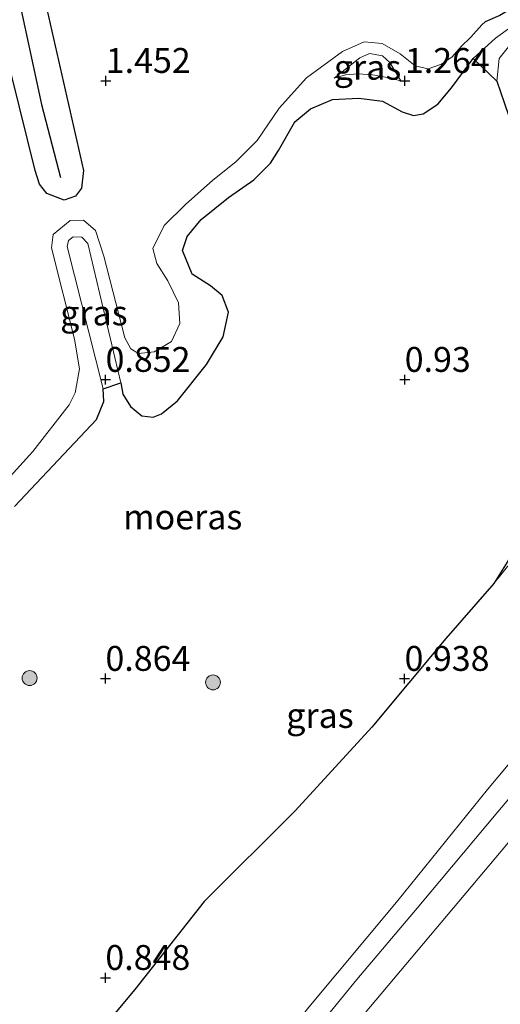
# Model space of a CAD drawing. Units: metres. Extents: x 119999 to 130006, y 437499 to 443750.
# Drawn here: x 123745 to 123793, y 440569 to 440667 of the extents above; entities that cross this region are included whole.
import ezdxf
from ezdxf.enums import TextEntityAlignment as Align

# ---------------------------------------------------------------- set-up
doc = ezdxf.new("R2010")
doc.units = ezdxf.units.M
doc.layers.get('0').update_dxf_attribs({"lineweight": 25})
for name, color, linetype, lineweight in [('B-ME-GR-BOOM-S-B1', 93, 'Continuous', 18), ('B-ME-GW-KRUINLIJN-L-B1', 93, 'Continuous', 18), ('B-ME-GW-TEENLIJN-L-B1', 93, 'Continuous', 18), ('B-ME-IE-GRASLAND-GV-B6', 93, 'Continuous', 18), ('B-ME-IE-GRONDWERKLIJN-GROND_INGERICHT-GV-B6', 253, 'Continuous', 18), ('B-ME-OG-WATER-GV-B6', 153, 'Continuous', 18), ('B-ME-VH-VERH_SOORT-BITUMEN-GV-B6', 8, 'IE-TERREINAFSCHEIDING-NATUURLIJK-HOUTWAL', 18)]:
    doc.layers.add(name, color=color, linetype=linetype, lineweight=lineweight)
for name, color, linetype in [('B-ME-GW-GRONDWERKLIJN-L-B1', 10, 'Continuous'), ('B-ME-GW-HOOGTEPUNT-S-B1', 10, 'Continuous'), ('B-ME-GW-INSTEEKWATERGANG-L-B1', 10, 'Continuous'), ('B-ME-IE-MOERAS-GV-B6', 10, 'Continuous'), ('B-ME-OG-BREUK-L-B1', 10, 'Continuous')]:
    doc.layers.add(name, color=color, linetype=linetype)
doc.styles.add('NLCS-ISO', font='NLCS-ISO.TTF')
doc.linetypes.add('IE-TERREINAFSCHEIDING-NATUURLIJK-HOUTWAL', pattern='A,7,-1.5,[67,NLCS.SHX,S=0.75,R=45,X=0,Y=0],-1.5,7,-1.5,[70,NLCS.SHX,S=0.75,R=0,X=0,Y=0],-1.5', length=20)

# ---------------------------------------------------------------- blocks, each defined once
blk = doc.blocks.new('hoogtepunt')
for p, q in [((-0.5, 0), (0.5, 0)), ((0, 0.5), (0, -0.5))]:
    blk.add_line(p, q)
blk = doc.blocks.new('boom')
h = blk.add_hatch(color=256)
edge = h.paths.add_edge_path()
edge.add_arc((0, 0), 0.75, 0, 360)
blk.add_circle((0, 0), 0.75)

msp = doc.modelspace()

# ---------------------------------------------------------------- linework, layer by layer
at = {"layer": 'B-ME-GW-GRONDWERKLIJN-L-B1'}
msp.add_polyline3d([(123708.272, 440834.452, 1.811), (123714.324, 440812.387, 1.684), (123721.272, 440782.686, 1.615), (123727.585, 440758.08, 1.627), (123732.814, 440733.546, 1.562), (123739.005, 440708.283, 1.501), (123746.223, 440673.698, 1.346), (123751.055, 440652.326, 1.276), (123750.857, 440650.541, 1.309), (123750.255, 440649.744, 1.325), (123749.141, 440649.351, 1.33), (123747.381, 440649.99, 1.33), (123746.661, 440650.934, 1.317), (123746.224, 440652.309, 1.317), (123739.183, 440680.762, 1.399), (123732.341, 440711.296, 1.505), (123725.095, 440743.717, 1.578), (123717.236, 440777.257, 1.676), (123710.937, 440806.242, 1.754), (123705.899, 440825.852, 1.909), (123705.446, 440829.04, 1.901), (123705.97, 440832.234, 1.823)], dxfattribs=at)
at = {"layer": 'B-ME-GW-INSTEEKWATERGANG-L-B1'}
msp.add_polyline3d([(123793.761, 440673.818, 1.542), (123794.474, 440670.629, 1.489), (123794.464, 440669.446, 1.46), (123793.838, 440668.486, 1.456), (123792.836, 440667.872, 1.46), (123791.368, 440667.226, 1.456), (123791.007, 440666.939, 1.44), (123789.898, 440665.687, 1.378), (123788.937, 440664.753, 1.378)], dxfattribs=at)
at = {"layer": 'B-ME-GW-KRUINLIJN-L-B1'}
for points in [[(123837.722, 440669.973, 1.752), (123838.679, 440664.815, 2.289), (123839.521, 440658.637, 3.024), (123839.534, 440653.922, 3.759), (123838.574, 440648.275, 4.719), (123837.293, 440643.293, 5.724), (123835.608, 440639.507, 5.874), (123834.081, 440637.607, 5.994), (123829.926, 440633.266, 6.234), (123819.753, 440623.047, 6.054), (123809.769, 440611.881, 6.084), (123800.028, 440600.303, 6.159), (123791.594, 440590.201, 6.294), (123782.447, 440578.88, 6.372), (123773.655, 440568.337, 6.503), (123766.677, 440559.583, 6.492), (123759.17, 440550.342, 6.469), (123754.044, 440543.683, 6.649), (123750.118, 440537.93, 6.548), (123747.67, 440533.877, 6.571), (123744.947, 440528.996, 6.593), (123743.123, 440525.169, 6.604)], [(123742.737, 440620.532, 1.256), (123745.996, 440624.106, 1.236), (123749.62, 440628.809, 1.297), (123750.236, 440629.994, 1.305), (123750.653, 440632.403, 1.301), (123750.154, 440635.377, 1.325), (123747.849, 440644.551, 1.338), (123748.02, 440645.882, 1.338), (123749.734, 440647.308, 1.342), (123751.074, 440647.322, 1.346), (123752.284, 440646.278, 1.366), (123753.124, 440643.724, 1.321), (123755.204, 440635.523, 1.244), (123755.821, 440634.419, 1.244), (123756.574, 440633.948, 1.244), (123758.156, 440634.105, 1.244), (123759.883, 440635.153, 1.248), (123760.723, 440636.944, 1.281), (123760.584, 440639.038, 1.281), (123759.52, 440641.241, 1.281), (123758.422, 440642.983, 1.317), (123758.012, 440644.493, 1.321), (123759.157, 440646.805, 1.338), (123761.296, 440648.912, 1.342), (123764.048, 440651.338, 1.354), (123766.348, 440653.201, 1.415), (123768.472, 440655.32, 1.415), (123770.689, 440658.563, 1.419), (123773.433, 440661.626, 1.419), (123777.06, 440664.247, 1.444), (123779.22, 440665.224, 1.46), (123781.02, 440665.061, 1.468), (123782.833, 440664.025, 1.427), (123784.322, 440662.825, 1.419), (123785.646, 440662.523, 1.395), (123786.988, 440662.973, 1.366), (123788.036, 440663.733, 1.378), (123788.937, 440664.753, 1.378)], [(123782.909, 440661.31, 1.158), (123781.708, 440661.614, 1.134), (123780.057, 440661.904, 1.126), (123778.579, 440662.008, 1.126), (123777.335, 440661.91, 1.13), (123776.194, 440661.592, 1.13)], [(123824.248, 440619.799, 6.201), (123798.96, 440591.148, 6.532), (123775.605, 440563.364, 6.57), (123764.469, 440549.953, 6.551), (123758.228, 440542.238, 6.532), (123753.861, 440535.301, 6.57), (123749.68, 440527.961, 6.607), (123746.34, 440520.789, 6.57), (123743.817, 440514.717, 6.682), (123742, 440509.509, 6.588), (123740.042, 440500.74, 6.738), (123737.974, 440488.441, 6.645), (123735.983, 440476.523, 6.57), (123733.728, 440460.195, 6.495), (123731.294, 440444.037, 6.438), (123728.99, 440429.574, 6.401), (123727.025, 440421.097, 6.401), (123721.993, 440402.827, 6.352)]]:
    msp.add_polyline3d(points, dxfattribs=at)
at = {"layer": 'B-ME-GW-TEENLIJN-L-B1'}
for points in [[(123744.135, 440618.593, 0.905), (123752.378, 440627.33, 0.905), (123753.124, 440629.134, 0.905), (123753.024, 440630.39, 0.905), (123749.423, 440644.68, 1.048), (123749.557, 440645.294, 1.052), (123750.047, 440645.653, 1.056), (123750.887, 440645.61, 1.056), (123751.489, 440645.001, 1.056), (123754.797, 440631.006, 0.905), (123755, 440629.882, 0.905), (123755.773, 440628.633, 0.905), (123756.916, 440627.703, 0.905), (123758.056, 440627.574, 0.905), (123758.892, 440627.893, 0.905), (123760.508, 440629.204, 0.905), (123763.396, 440632.838, 0.905), (123765.074, 440635.625, 0.905), (123765.611, 440638.102, 0.905), (123764.986, 440639.768, 0.905), (123763.794, 440640.726, 0.905), (123761.962, 440641.9, 0.905), (123761.006, 440644.292, 0.905), (123761.477, 440645.692, 0.905), (123762.872, 440647.4, 0.905), (123765.627, 440649.619, 0.905), (123768.145, 440651.376, 0.905), (123769.814, 440653.054, 0.905), (123770.63, 440654.317, 0.905), (123772.272, 440657.213, 0.905), (123773.848, 440658.492, 0.905), (123776.024, 440659.443, 0.905), (123778.67, 440659.574, 0.905), (123781.071, 440659.282, 0.905), (123783.041, 440658.207, 0.905), (123784.175, 440657.821, 0.905), (123785.146, 440657.986, 0.905), (123786.589, 440658.974, 0.905), (123787.962, 440660.597, 0.905), (123790.163, 440663.57, 0.905)], [(123776.194, 440661.592, 1.13), (123778.781, 440663.613, 1.146), (123779.742, 440664.044, 1.15), (123781.043, 440663.826, 1.154), (123781.792, 440663.155, 1.154), (123782.909, 440661.31, 1.158)], [(123792.524, 440661.292, 0.889), (123793.243, 440659.146, 0.889), (123795.164, 440653.545, 0.889), (123797.285, 440645.884, 0.889), (123800.419, 440633.672, 0.889), (123800.93, 440631.355, 0.889), (123800.706, 440629.2, 0.889), (123799.166, 440625.953, 0.889), (123796.919, 440622.689, 0.889), (123795.6, 440620.243, 0.889), (123794.976, 440619.002, 0.893), (123794.778, 440617.337, 0.893), (123794.832, 440616.421, 0.893), (123794.515, 440614.821, 0.893), (123793.565, 440613.004, 0.893), (123792.237, 440610.863, 0.926)], [(123836.116, 440659.659, 1.138), (123835.71, 440657.567, 1.391), (123834.618, 440655.737, 1.454), (123833.604, 440654.625, 1.591), (123828.317, 440649.758, 1.604), (123819.723, 440641.277, 1.554), (123810.781, 440632.071, 1.891), (123803.655, 440624.386, 1.741), (123796.935, 440616.731, 1.191), (123792.237, 440610.863, 0.926), (123787.414, 440605.349, 1.582), (123779.993, 440596.436, 1.882), (123772.286, 440588.057, 1.895), (123763.166, 440578.949, 1.805), (123756.225, 440570.126, 1.76), (123751.119, 440564.027, 1.659), (123746.34, 440557.482, 1.704), (123741.788, 440550.925, 1.782)]]:
    msp.add_polyline3d(points, dxfattribs=at)
at = {"layer": 'B-ME-IE-GRASLAND-GV-B6'}
for points in [[(123741.788, 440550.925, 1.782), (123746.34, 440557.482, 1.704), (123751.119, 440564.027, 1.659), (123756.225, 440570.126, 1.76), (123763.166, 440578.949, 1.805), (123772.286, 440588.057, 1.895), (123779.993, 440596.436, 1.882), (123787.414, 440605.349, 1.582), (123792.237, 440610.863, 0.926), (123796.935, 440616.731, 1.191), (123803.655, 440624.386, 1.741), (123810.781, 440632.071, 1.891), (123819.723, 440641.277, 1.554), (123828.317, 440649.758, 1.604), (123833.604, 440654.625, 1.591), (123834.618, 440655.737, 1.454), (123835.71, 440657.567, 1.391), (123836.116, 440659.659, 1.138), (123836.524, 440661.622, 1.17), (123835.669, 440665.18, 1.17), (123833.871, 440671.428, 1.154)], [(123837.722, 440669.973, 1.752), (123838.679, 440664.815, 2.289), (123839.521, 440658.637, 3.024), (123839.534, 440653.922, 3.759), (123838.574, 440648.275, 4.719), (123837.293, 440643.293, 5.724), (123835.608, 440639.507, 5.874), (123834.081, 440637.607, 5.994), (123829.926, 440633.266, 6.234), (123819.753, 440623.047, 6.054), (123809.769, 440611.881, 6.084), (123800.028, 440600.303, 6.159), (123791.594, 440590.201, 6.294), (123782.447, 440578.88, 6.372), (123773.655, 440568.337, 6.503), (123766.677, 440559.583, 6.492), (123759.17, 440550.342, 6.469), (123754.044, 440543.683, 6.649), (123750.118, 440537.93, 6.548), (123747.67, 440533.877, 6.571), (123744.947, 440528.996, 6.593), (123743.123, 440525.169, 6.604)], [(123743.123, 440525.169, 6.604), (123744.947, 440528.996, 6.593), (123747.67, 440533.877, 6.571), (123750.118, 440537.93, 6.548), (123754.044, 440543.683, 6.649), (123759.17, 440550.342, 6.469), (123766.677, 440559.583, 6.492), (123773.655, 440568.337, 6.503), (123782.447, 440578.88, 6.372), (123791.594, 440590.201, 6.294), (123800.028, 440600.303, 6.159), (123809.769, 440611.881, 6.084), (123819.753, 440623.047, 6.054), (123829.926, 440633.266, 6.234), (123834.081, 440637.607, 5.994), (123835.608, 440639.507, 5.874), (123837.293, 440643.293, 5.724), (123838.574, 440648.275, 4.719), (123839.534, 440653.922, 3.759), (123839.521, 440658.637, 3.024), (123838.679, 440664.815, 2.289), (123837.722, 440669.973, 1.752)], [(123838.713, 440668.371, 2.1), (123840.492, 440661.306, 2.703), (123840.912, 440657.321, 3.377), (123841.063, 440653.301, 4.016), (123840.651, 440649.523, 4.655), (123839.993, 440645.847, 5.425), (123838.923, 440641.875, 5.976), (123837.923, 440639.314, 6.265), (123836.945, 440637.39, 6.326), (123835.469, 440635.412, 6.352), (123834.365, 440634.163, 6.405), (123833.372, 440633.282, 6.492), (123828.205, 440628.521, 6.475), (123823.78, 440623.874, 6.466), (123819.649, 440619.345, 6.492), (123809.387, 440607.669, 6.413), (123800.275, 440597.015, 6.361), (123792.624, 440587.931, 6.466), (123784.515, 440578.279, 6.667), (123778.483, 440571.124, 6.505), (123769.424, 440560.022, 6.43)], [(123742.737, 440620.532, 1.256), (123745.996, 440624.106, 1.236), (123749.62, 440628.809, 1.297), (123750.236, 440629.994, 1.305), (123750.653, 440632.403, 1.301), (123750.154, 440635.377, 1.325), (123747.849, 440644.551, 1.338), (123748.02, 440645.882, 1.338), (123749.734, 440647.308, 1.342), (123751.074, 440647.322, 1.346), (123752.284, 440646.278, 1.366), (123753.124, 440643.724, 1.321), (123755.204, 440635.523, 1.244), (123755.821, 440634.419, 1.244), (123756.574, 440633.948, 1.244), (123758.156, 440634.105, 1.244), (123759.883, 440635.153, 1.248), (123760.723, 440636.944, 1.281), (123760.584, 440639.038, 1.281), (123759.52, 440641.241, 1.281), (123758.422, 440642.983, 1.317), (123758.012, 440644.493, 1.321), (123759.157, 440646.805, 1.338), (123761.296, 440648.912, 1.342), (123764.048, 440651.338, 1.354), (123766.348, 440653.201, 1.415), (123768.472, 440655.32, 1.415), (123770.689, 440658.563, 1.419), (123773.433, 440661.626, 1.419), (123777.06, 440664.247, 1.444), (123779.22, 440665.224, 1.46), (123781.02, 440665.061, 1.468), (123782.833, 440664.025, 1.427), (123784.322, 440662.825, 1.419), (123785.646, 440662.523, 1.395), (123786.988, 440662.973, 1.366), (123788.036, 440663.733, 1.378), (123788.937, 440664.753, 1.378), (123789.898, 440665.687, 1.378), (123791.007, 440666.939, 1.44), (123791.368, 440667.226, 1.456), (123792.836, 440667.872, 1.46)], [(123793.91, 440666.703, 0.905), (123792.375, 440665.588, 0.905), (123790.163, 440663.57, 0.905), (123787.962, 440660.597, 0.905), (123786.589, 440658.974, 0.905), (123785.146, 440657.986, 0.905), (123784.175, 440657.821, 0.905), (123783.041, 440658.207, 0.905), (123781.071, 440659.282, 0.905), (123778.67, 440659.574, 0.905), (123776.024, 440659.443, 0.905), (123773.848, 440658.492, 0.905), (123772.272, 440657.213, 0.905), (123770.63, 440654.317, 0.905), (123769.814, 440653.054, 0.905), (123768.145, 440651.376, 0.905), (123765.627, 440649.619, 0.905), (123762.872, 440647.4, 0.905), (123761.477, 440645.692, 0.905), (123761.006, 440644.292, 0.905), (123761.962, 440641.9, 0.905), (123763.794, 440640.726, 0.905), (123764.986, 440639.768, 0.905), (123765.611, 440638.102, 0.905), (123765.074, 440635.625, 0.905), (123763.396, 440632.838, 0.905), (123760.508, 440629.204, 0.905), (123758.892, 440627.893, 0.905), (123758.056, 440627.574, 0.905), (123756.916, 440627.703, 0.905), (123755.773, 440628.633, 0.905), (123755, 440629.882, 0.905), (123754.797, 440631.006, 0.905), (123751.489, 440645.001, 1.056), (123750.887, 440645.61, 1.056), (123750.047, 440645.653, 1.056), (123749.557, 440645.294, 1.052), (123749.423, 440644.68, 1.048), (123753.024, 440630.39, 0.905), (123753.124, 440629.134, 0.905), (123752.378, 440627.33, 0.905), (123744.135, 440618.593, 0.905)], [(123792.524, 440661.292, 0.889), (123792.741, 440663.554, 0.889), (123793.949, 440665.065, 0.889)], [(123776.194, 440661.592, 1.13), (123778.781, 440663.613, 1.146), (123779.742, 440664.044, 1.15), (123781.043, 440663.826, 1.154), (123781.792, 440663.155, 1.154), (123782.909, 440661.31, 1.158), (123781.708, 440661.614, 1.134), (123780.057, 440661.904, 1.126), (123778.579, 440662.008, 1.126), (123777.335, 440661.91, 1.13), (123776.194, 440661.592, 1.13)], [(123776.194, 440661.592, 1.13), (123777.335, 440661.91, 1.13), (123778.579, 440662.008, 1.126), (123780.057, 440661.904, 1.126), (123781.708, 440661.614, 1.134), (123782.909, 440661.31, 1.158), (123781.792, 440663.155, 1.154), (123781.043, 440663.826, 1.154), (123779.742, 440664.044, 1.15), (123778.781, 440663.613, 1.146), (123776.194, 440661.592, 1.13)], [(123793.243, 440659.146, 0.889), (123792.524, 440661.292, 0.889)], [(123753.024, 440630.39, 0.905), (123749.423, 440644.68, 1.048), (123749.557, 440645.294, 1.052), (123750.047, 440645.653, 1.056), (123750.887, 440645.61, 1.056), (123751.489, 440645.001, 1.056), (123754.797, 440631.006, 0.905), (123753.024, 440630.39, 0.905)], [(123796.935, 440616.731, 1.191), (123792.237, 440610.863, 0.926), (123793.565, 440613.004, 0.893)]]:
    msp.add_polyline3d(points, dxfattribs=at)
at = {"layer": 'B-ME-IE-GRONDWERKLIJN-GROND_INGERICHT-GV-B6'}
msp.add_polyline3d([(123792.836, 440667.872, 1.46), (123791.368, 440667.226, 1.456), (123791.007, 440666.939, 1.44), (123789.898, 440665.687, 1.378), (123788.937, 440664.753, 1.378), (123788.036, 440663.733, 1.378), (123786.988, 440662.973, 1.366), (123785.646, 440662.523, 1.395), (123784.322, 440662.825, 1.419), (123782.833, 440664.025, 1.427), (123781.02, 440665.061, 1.468), (123779.22, 440665.224, 1.46), (123777.06, 440664.247, 1.444), (123773.433, 440661.626, 1.419), (123770.689, 440658.563, 1.419), (123768.472, 440655.32, 1.415), (123766.348, 440653.201, 1.415), (123764.048, 440651.338, 1.354), (123761.296, 440648.912, 1.342), (123759.157, 440646.805, 1.338), (123758.012, 440644.493, 1.321), (123758.422, 440642.983, 1.317), (123759.52, 440641.241, 1.281), (123760.584, 440639.038, 1.281), (123760.723, 440636.944, 1.281), (123759.883, 440635.153, 1.248), (123758.156, 440634.105, 1.244), (123756.574, 440633.948, 1.244), (123755.821, 440634.419, 1.244), (123755.204, 440635.523, 1.244), (123753.124, 440643.724, 1.321), (123752.284, 440646.278, 1.366), (123751.074, 440647.322, 1.346), (123749.734, 440647.308, 1.342), (123748.02, 440645.882, 1.338), (123747.849, 440644.551, 1.338), (123750.154, 440635.377, 1.325), (123750.653, 440632.403, 1.301), (123750.236, 440629.994, 1.305), (123749.62, 440628.809, 1.297), (123745.996, 440624.106, 1.236), (123742.737, 440620.532, 1.256)], dxfattribs=at)
at = {"layer": 'B-ME-IE-MOERAS-GV-B6'}
for points in [[(123744.135, 440618.593, 0.905), (123752.378, 440627.33, 0.905), (123753.124, 440629.134, 0.905), (123753.024, 440630.39, 0.905), (123754.797, 440631.006, 0.905), (123755, 440629.882, 0.905), (123755.773, 440628.633, 0.905), (123756.916, 440627.703, 0.905), (123758.056, 440627.574, 0.905), (123758.892, 440627.893, 0.905), (123760.508, 440629.204, 0.905), (123763.396, 440632.838, 0.905), (123765.074, 440635.625, 0.905), (123765.611, 440638.102, 0.905), (123764.986, 440639.768, 0.905), (123763.794, 440640.726, 0.905), (123761.962, 440641.9, 0.905), (123761.006, 440644.292, 0.905), (123761.477, 440645.692, 0.905), (123762.872, 440647.4, 0.905), (123765.627, 440649.619, 0.905), (123768.145, 440651.376, 0.905), (123769.814, 440653.054, 0.905), (123770.63, 440654.317, 0.905), (123772.272, 440657.213, 0.905), (123773.848, 440658.492, 0.905), (123776.024, 440659.443, 0.905), (123778.67, 440659.574, 0.905), (123781.071, 440659.282, 0.905), (123783.041, 440658.207, 0.905), (123784.175, 440657.821, 0.905), (123785.146, 440657.986, 0.905), (123786.589, 440658.974, 0.905), (123787.962, 440660.597, 0.905), (123790.163, 440663.57, 0.905), (123792.524, 440661.292, 0.889)], [(123792.524, 440661.292, 0.889), (123793.243, 440659.146, 0.889), (123795.164, 440653.545, 0.889), (123797.285, 440645.884, 0.889), (123800.419, 440633.672, 0.889), (123800.93, 440631.355, 0.889), (123800.706, 440629.2, 0.889), (123799.166, 440625.953, 0.889), (123796.919, 440622.689, 0.889), (123795.6, 440620.243, 0.889), (123794.976, 440619.002, 0.893), (123794.778, 440617.337, 0.893), (123794.832, 440616.421, 0.893), (123794.515, 440614.821, 0.893), (123793.565, 440613.004, 0.893), (123792.237, 440610.863, 0.926), (123787.414, 440605.349, 1.582), (123779.993, 440596.436, 1.882), (123772.286, 440588.057, 1.895), (123763.166, 440578.949, 1.805), (123756.225, 440570.126, 1.76), (123751.119, 440564.027, 1.659), (123746.34, 440557.482, 1.704), (123741.788, 440550.925, 1.782)]]:
    msp.add_polyline3d(points, dxfattribs=at)
at = {"layer": 'B-ME-OG-BREUK-L-B1'}
msp.add_polyline3d([(123707.548, 440831.004, 1.648), (123712.948, 440807.307, 1.309), (123717.983, 440785.577, 1.121), (123724.543, 440757.092, 0.999), (123730.598, 440730.484, 0.905), (123737.176, 440700.966, 0.844), (123744.357, 440670.601, 0.795), (123746.853, 440658.949, 0.852), (123748.751, 440651.615, 0.999)], dxfattribs=at)
at = {"layer": 'B-ME-OG-WATER-GV-B6'}
for points in [[(123790.163, 440663.57, 0.905), (123792.375, 440665.588, 0.905), (123793.91, 440666.703, 0.905), (123794.958, 440667.786, 0.905)], [(123793.949, 440665.065, 0.889), (123792.741, 440663.554, 0.889), (123792.524, 440661.292, 0.889), (123790.163, 440663.57, 0.905)]]:
    msp.add_polyline3d(points, dxfattribs=at)
at = {"layer": 'B-ME-VH-VERH_SOORT-BITUMEN-GV-B6'}
msp.add_polyline3d([(123769.424, 440560.022, 6.43), (123778.483, 440571.124, 6.505), (123784.515, 440578.279, 6.667), (123792.624, 440587.931, 6.466), (123800.275, 440597.015, 6.361), (123809.387, 440607.669, 6.413), (123819.649, 440619.345, 6.492), (123823.78, 440623.874, 6.466), (123828.205, 440628.521, 6.475), (123833.372, 440633.282, 6.492), (123834.365, 440634.163, 6.405), (123841.336, 440639.214, 6.228), (123846.185, 440642.385, 6.291), (123847.268, 440642.889, 6.335), (123851.193, 440645.055, 6.422), (123852.546, 440645.762, 6.379), (123853.978, 440642.885, 6.082), (123855.023, 440640.683, 6.397)], dxfattribs=at)

# ---------------------------------------------------------------- block references
at = {"layer": 'B-ME-GR-BOOM-S-B1', "rotation": 90}
for p in [(123745.668, 440601.369, 1.126), (123764.056, 440600.937, 1.018)]:
    msp.add_blockref('boom', p, dxfattribs=at)
at = {"layer": 'B-ME-GW-HOOGTEPUNT-S-B1', "rotation": 90}
for p in [(123753.302, 440661.329, 1.452), (123753.302, 440661.329, 1.452), (123783.301, 440661.327, 1.264), (123783.301, 440661.327, 1.264), (123753.281, 440631.323, 0.852), (123753.281, 440631.323, 0.852), (123783.283, 440631.322, 0.93), (123783.283, 440631.322, 0.93), (123753.268, 440601.315, 0.864), (123753.268, 440601.315, 0.864), (123783.267, 440601.313, 0.938), (123783.267, 440601.313, 0.938), (123753.261, 440571.297, 0.848), (123753.261, 440571.297, 0.848)]:
    msp.add_blockref('hoogtepunt', p, dxfattribs=at)

# ---------------------------------------------------------------- texts
at = {"layer": 'B-ME-GW-HOOGTEPUNT-S-B1', "ltscale": 0.2, "style": 'NLCS-ISO'}
for s, p in [('1.452', (123753.302, 440661.329, 1.452)), ('1.452', (123753.302, 440661.329, 1.452)), ('1.264', (123783.301, 440661.327, 1.264)), ('1.264', (123783.301, 440661.327, 1.264)), ('0.852', (123753.281, 440631.323, 0.852)), ('0.852', (123753.281, 440631.323, 0.852)), ('0.93', (123783.283, 440631.322, 0.93)), ('0.93', (123783.283, 440631.322, 0.93)), ('0.864', (123753.268, 440601.315, 0.864)), ('0.864', (123753.268, 440601.315, 0.864)), ('0.938', (123783.267, 440601.313, 0.938)), ('0.938', (123783.267, 440601.313, 0.938)), ('0.848', (123753.261, 440571.297, 0.848)), ('0.848', (123753.261, 440571.297, 0.848))]:
    msp.add_text(s, height=2.5, dxfattribs=at).set_placement(p, align=Align.BOTTOM_LEFT)
at = {"layer": 'B-ME-IE-GRASLAND-GV-B6', "ltscale": 0.2, "style": 'NLCS-ISO'}
for p in [(123779.5515, 440662.677), (123779.5515, 440662.677), (123752.11, 440638.0215), (123774.784, 440597.617)]:
    msp.add_text('gras', height=2.5, dxfattribs=at).set_placement(p, align=Align.MIDDLE_CENTER)
at = {"layer": 'B-ME-IE-MOERAS-GV-B6', "ltscale": 0.2, "style": 'NLCS-ISO'}
msp.add_text('moeras', height=2.5, dxfattribs=at).set_placement((123761.0201, 440617.548), align=Align.MIDDLE_CENTER)

doc.saveas('drawing.dxf')
